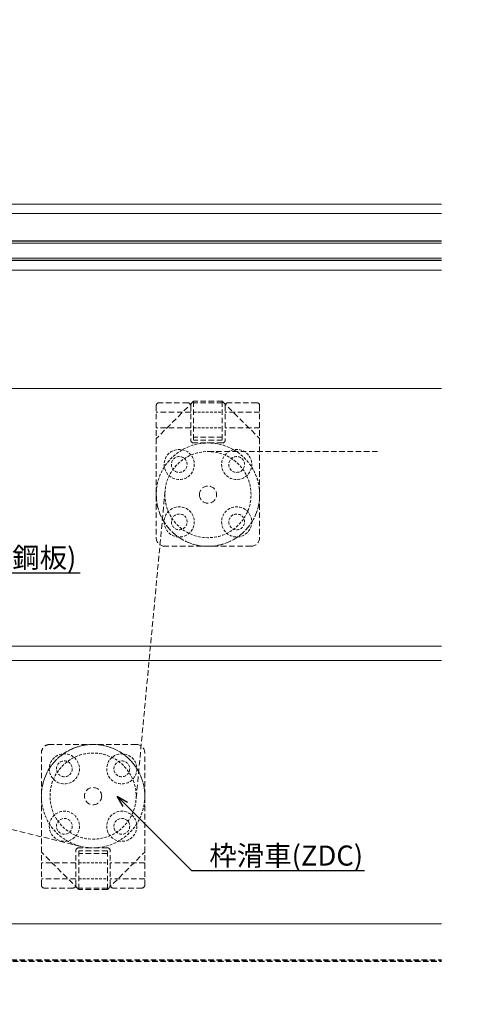
# Model space of a CAD drawing. Units: millimetres. Extents: x -12289 to 22349, y -2748 to 11000.
# Drawn here: x 10560 to 10719, y 6802 to 7144 of the extents above; entities that cross this region are included whole.
import ezdxf
from ezdxf import colors
from ezdxf.entities.mleader import LeaderData, LeaderLine
from ezdxf.math import Vec2, Vec3

# ---------------------------------------------------------------- set-up
doc = ezdxf.new("R2010")
doc.units = ezdxf.units.MM
doc.header["$LTSCALE"] = 0.3
doc.header["$PDMODE"] = 33
doc.header["$PDSIZE"] = 5
doc.linetypes.add('HIDDEN', pattern=[9.525, 6.35, -3.175])
doc.linetypes.add('HIDDEN2', pattern=[4.7625, 3.175, -1.5875])
doc.layers.get('0').update_dxf_attribs({"lineweight": 9})
doc.layers.get('Defpoints').update_dxf_attribs({"lineweight": 9})
for name, color, linetype, lineweight in [('AL01', 150, 'Continuous', 25), ('ガラス01', 140, 'Continuous', 25), ('ガラス02', 141, 'Continuous', 9), ('テキスト', 50, 'Continuous', 9), ('パーツ02', 121, 'Continuous', 9), ('型材02', 71, 'Continuous', 9), ('寸法', 10, 'Continuous', 9)]:
    doc.layers.add(name, color=color, linetype=linetype, lineweight=lineweight)
doc.styles.add('TGK-text', font='txt', dxfattribs={"height": 3.5})
doc.dimstyles.new('T-dim', dxfattribs={"dimtxt": 3.5, "dimasz": 1.5, "dimexe": 0, "dimexo": 3, "dimgap": 1, "dimtad": 1, "dimdec": 1, "dimdsep": 46, "dimtxsty": 'TGK-text', "dimblk": 'DOTBLANK', "dimcen": 0, "dimclrt": 2, "dimazin": 2, "dimtfac": 1, "dimtdec": 1, "dimtix": 1, "dimtmove": 2, "dimatfit": 3, "dimldrblk": 'OPEN30', "dimfxl": 1, "dimtolj": 1, "dimtzin": 0, "dimarcsym": 0})

# ---------------------------------------------------------------- blocks, each defined once
blk = doc.blocks.new('*U104')
at = {"layer": 'ガラス01'}
for p, q in [((0, 6.8), (0, 0)), ((0, 6.8), (351.27, 6.8)), ((0, 0), (351.27, 0))]:
    blk.add_line(p, q, dxfattribs=at)
at = {"layer": 'ガラス02'}
for p, q in [((0, 6), (351.27, 6)), ((0, 0.8), (351.27, 0.8))]:
    blk.add_line(p, q, dxfattribs=at)
blk = doc.blocks.new('滑車平面')
at = {"layer": 'パーツ02', "linetype": 'ByBlock'}
for p, q in [((-18, 31), (-18, 0)), ((-17, 32), (-7, 32)), ((-6, 31), (-6, 19)), ((6, 31), (6, 19)), ((7, 32), (17, 32)), ((18, 31), (18, 0)), ((-18, 28.75), (-6, 28.75)), ((6, 28.75), (18, 28.75)), ((-18, 23.25), (-6, 23.25)), ((6, 23.25), (18, 23.25)), ((-5, 18), (5, 18))]:
    blk.add_line(p, q, dxfattribs=at)
at = {"layer": 'パーツ02', "linetype": 'HIDDEN2'}
for radius in [18, 15]:
    blk.add_circle((0, 0), radius, dxfattribs=at)
at = {"layer": 'パーツ02', "linetype": 'ByBlock'}
blk.add_circle((0, 0), 3, dxfattribs=at)
for centre, radius, start, end in [((-17, 31), 1, 90, 180), ((-7, 31), 1, 0, 90), ((7, 31), 1, 90, 180), ((17, 31), 1, 0, 90), ((-5, 19), 1, 180, 270), ((5, 19), 1, 270, 0), ((0, 0), 18, 180, 0)]:
    blk.add_arc(centre, radius, start, end, dxfattribs=at)
blk = doc.blocks.new('枠台座平面')
at = {"layer": 'パーツ02', "linetype": 'ByBlock'}
for p, q in [((-5, 32), (-18, 19)), ((-5, 32), (5, 32)), ((-5, 32), (-5, 18.5)), ((-5, 31.5), (5, 31.5)), ((5, 32), (18, 19)), ((5, 32), (5, 18.5)), ((-18, 19), (-18, -15.5)), ((-5, 19.5), (5, 19.5)), ((-5, 18.5), (5, 18.5)), ((18, 19), (18, -15.5)), ((-15, -18.5), (15, -18.5))]:
    blk.add_line(p, q, dxfattribs=at)
at = {"layer": 'パーツ02', "linetype": 'HIDDEN2'}
for p, q in [((5, 28.25), (-5, 28.25)), ((5, 22.75), (-5, 22.75))]:
    blk.add_line(p, q, dxfattribs=at)
for centre, radius in [((-10, 10), 5.25), ((10, 10), 5.25), ((-10, 10), 2.75), ((10, 10), 2.75), ((-10, -10), 5.25), ((10, -10), 5.25), ((-10, -10), 2.75), ((10, -10), 2.75)]:
    blk.add_circle(centre, radius, dxfattribs=at)
at = {"layer": 'パーツ02', "linetype": 'ByBlock'}
for centre, start, end in [((-15, -15.5), 180, 270), ((15, -15.5), 270, 0)]:
    blk.add_arc(centre, 3, start, end, dxfattribs=at)
blk = doc.blocks.new('枠滑車平面')
at = {"layer": 'パーツ02', "linetype": 'ByBlock'}
for name, p in [('枠台座平面', (0, 0.5)), ('滑車平面', (0, 0))]:
    blk.add_blockref(name, p, dxfattribs=at)
blk = doc.blocks.new('_DotBlank')
at = {"color": 0, "linetype": 'ByBlock', "lineweight": -2}
blk.add_line((-0.5, 0), (-1, 0), dxfattribs=at)
blk.add_circle((0, 0), 0.5, dxfattribs=at)
blk = doc.blocks.new('*D411')
at = {"layer": 'Defpoints', "color": 0, "transparency": 16777216}
for p in [(11350.13, 7446.26), (10260.13, 6836.66), (11350.13, 6836.66)]:
    blk.add_point(p, dxfattribs=at)
at = {"layer": '寸法', "color": 0, "lineweight": -2, "transparency": 16777216}
for p, q in [((10260.13, 6842.66), (10260.13, 7446.26)), ((10263.13, 7446.26), (11347.13, 7446.26)), ((11350.13, 6842.66), (11350.13, 7446.26))]:
    blk.add_line(p, q, dxfattribs=at)
at = {"layer": '寸法', "color": 0, "lineweight": -2, "transparency": 16777216, "xscale": 3, "yscale": 3, "zscale": 3, "rotation": 180}
blk.add_blockref('_DotBlank', (10260.13, 7446.26), dxfattribs=at)
at = {"layer": '寸法', "color": 0, "lineweight": -2, "transparency": 16777216, "xscale": 3, "yscale": 3, "zscale": 3}
blk.add_blockref('_DotBlank', (11350.13, 7446.26), dxfattribs=at)
at = {"layer": '寸法', "color": 2, "transparency": 16777216, "insert": (10805.13, 7452.38), "char_height": 7, "attachment_point": 5, "style": 'TGK-text'}
blk.add_mtext('\\A1;本体外形寸法', dxfattribs=at)
blk = doc.blocks.new('_Open30')
at = {"color": 0, "linetype": 'ByBlock', "lineweight": -2}
for p, q in [((-1, 0.268), (0, 0)), ((0, 0), (-1, -0.268)), ((0, 0), (-1, 0))]:
    blk.add_line(p, q, dxfattribs=at)
blk = doc.blocks.new('*D413')
at = {"layer": 'Defpoints', "color": 0, "transparency": 16777216}
for p in [(11190.13, 7402.74), (10420.13, 6813.56), (11190.13, 6813.56)]:
    blk.add_point(p, dxfattribs=at)
at = {"layer": '寸法', "color": 0, "lineweight": -2, "transparency": 16777216}
for p, q in [((10420.13, 6819.56), (10420.13, 7402.74)), ((10423.13, 7402.74), (11187.13, 7402.74)), ((11190.13, 6819.56), (11190.13, 7402.74))]:
    blk.add_line(p, q, dxfattribs=at)
at = {"layer": '寸法', "color": 0, "lineweight": -2, "transparency": 16777216, "xscale": 3, "yscale": 3, "zscale": 3, "rotation": 180}
blk.add_blockref('_DotBlank', (10420.13, 7402.74), dxfattribs=at)
at = {"layer": '寸法', "color": 0, "lineweight": -2, "transparency": 16777216, "xscale": 3, "yscale": 3, "zscale": 3}
blk.add_blockref('_DotBlank', (11190.13, 7402.74), dxfattribs=at)
at = {"layer": '寸法', "color": 2, "transparency": 16777216, "insert": (10805.13, 7408.86), "char_height": 7, "attachment_point": 5, "style": 'TGK-text'}
blk.add_mtext('\\A1;有効開口寸法', dxfattribs=at)

msp = doc.modelspace()

# ---------------------------------------------------------------- linework, layer by layer
at = {"layer": 'AL01', "linetype": 'HIDDEN'}
for points in [[(10396.63, 6801.56), (10396.63, 6817.06), (10706.41, 6817.06)], [(10397.13, 6801.56), (10397.13, 6816.56), (10706.41, 6816.56)]]:
    msp.add_lwpolyline(points, dxfattribs=at)
at = {"layer": 'パーツ02', "linetype": 'HIDDEN'}
for p, q in [((10625.13, 6994.06), (10684.83, 6994.06)), ((10610.2, 6980.46), (10600.07, 6872.66)), ((10580.89, 6856.57), (10448.67, 6888.64))]:
    msp.add_line(p, q, dxfattribs=at)
at = {"layer": '型材02'}
for p, q in [((10375.63, 7080.16), (10706.41, 7080.16)), ((10375.63, 7076.96), (10706.41, 7076.96)), ((10374.83, 7057.26), (10706.41, 7057.26)), ((10388.13, 7016.06), (10706.41, 7016.06)), ((10386.13, 6926.31), (10706.41, 6926.31)), ((10706.41, 6921.31), (10386.13, 6921.31)), ((10390.13, 6829.56), (10706.41, 6829.56))]:
    msp.add_line(p, q, dxfattribs=at)

# ---------------------------------------------------------------- block references
at = {"layer": 'ガラス01', "linetype": 'HIDDEN2'}
msp.add_blockref('*U104', (10355.13, 7060.66), dxfattribs=at)
at = {"layer": 'パーツ02', "linetype": 'HIDDEN', "xscale": -1}
msp.add_blockref('枠滑車平面', (10625.13, 6979.06), dxfattribs=at)
at = {"layer": 'パーツ02', "linetype": 'HIDDEN', "rotation": 180}
msp.add_blockref('枠滑車平面', (10585.13, 6874.06), dxfattribs=at)

# ---------------------------------------------------------------- dimensions: what is measured, and where the dimension line sits
at = {"layer": '寸法'}
for base, p1, p2, text, picture, middle in [((11350.13, 7446.26), (10260.13, 6836.66), (11350.13, 6836.66), '本体外形寸法', '*D411', (10805.13, 7452.38)), ((11190.13, 7402.74), (10420.13, 6813.56), (11190.13, 6813.56), '有効開口寸法', '*D413', (10805.13, 7408.86))]:
    dim = msp.add_linear_dim(base=base, p1=p1, p2=p2, text=text, dimstyle='T-dim', dxfattribs=at)
    dim.commit()
    dim.dimension.update_dxf_attribs({"geometry": picture, "text_midpoint": middle})

# ---------------------------------------------------------------- leaders
at = {"layer": 'テキスト'}
ml = msp.add_multileader_mtext('Standard', dxfattribs=at)
ml.set_content('耐火材：St-1.6t(溶融ﾒｯｷ鋼板)', color=2, style='TGK-text')
ml.set_leader_properties()
ml.set_arrow_properties(name='OPEN30')
ml.build(insert=Vec2(0, 0))
ml.multileader.update_dxf_attribs({"text_left_attachment_type": 5, "text_right_attachment_type": 5, "dogleg_length": 3, "scale": 2})
ctx = ml.context
ctx.base_point, ctx.scale, ctx.char_height, ctx.landing_gap_size, ctx.plane_origin = Vec3(10452.49, 6951.83), 2, 7, 0.18, Vec3(10324.63, 6984.96)
ctx.left_attachment, ctx.right_attachment = 5, 5
notes = []
notes.append((ctx, [(0, (1, 1, 0), (10446.49, 6951.83), (1, 0), 6, [(1, [(10324.63, 6984.96), (10324.63, 6922.14)], 0, [])])]))
ctx.mtext.insert, ctx.mtext.flow_direction = Vec3(10452.67, 6960.62), 5
ml = msp.add_multileader_mtext('Standard', dxfattribs=at)
ml.set_content('枠滑車(ZDC)', color=2, style='TGK-text')
ml.set_leader_properties()
ml.set_arrow_properties(name='OPEN30')
ml.build(insert=Vec2(0, 0))
ml.multileader.update_dxf_attribs({"text_left_attachment_type": 5, "text_right_attachment_type": 5, "dogleg_length": 3, "scale": 2})
ctx = ml.context
ctx.base_point, ctx.scale, ctx.char_height, ctx.landing_gap_size, ctx.plane_origin = Vec3(10625.43, 6848.11), 2, 7, 0.18, Vec3(10593.48, 6874.06)
ctx.left_attachment, ctx.right_attachment = 5, 5
notes.append((ctx, [(0, (1, 1, 0), (10619.43, 6848.11), (1, 0), 6, [(0, [(10593.48, 6874.06)], 0, [])])]))
ctx.mtext.insert, ctx.mtext.flow_direction = Vec3(10625.61, 6856.86), 5
for ctx, leaders in notes:
    for number, flags, end, landing, length, lines in leaders:
        leader = LeaderData()
        leader.index, (leader.has_last_leader_line, leader.has_dogleg_vector, leader.attachment_direction) = number, flags
        leader.last_leader_point, leader.dogleg_vector, leader.dogleg_length = Vec3(end), Vec3(landing), length
        for number, points, colour, breaks in lines:
            line = LeaderLine()
            line.index, line.vertices, line.color, line.breaks = number, Vec3.list(points), colors.encode_raw_color(colour), breaks
            leader.lines.append(line)
        ctx.leaders.append(leader)

doc.saveas('drawing.dxf')
